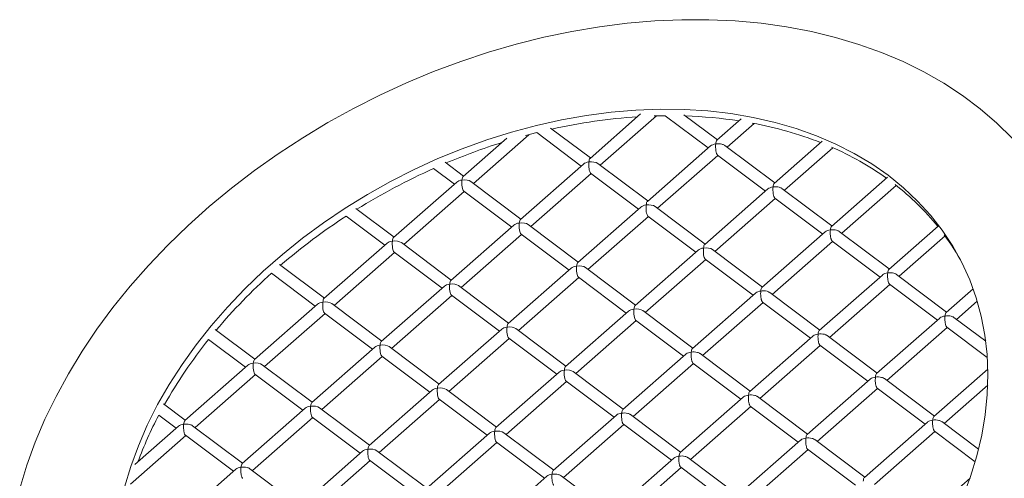
# Model space of a CAD drawing. Units: inches. Extents: x 11 to 392, y 3 to 256.
# Drawn here: x 311 to 320, y 214 to 219 of the extents above; entities that cross this region are included whole.
import ezdxf

# ---------------------------------------------------------------- set-up
doc = ezdxf.new("R2010")
doc.units = ezdxf.units.IN
doc.header["$LTSCALE"] = 24
doc.header["$MEASUREMENT"] = 0

msp = doc.modelspace()

# ---------------------------------------------------------------- linework, layer by layer
at = {"color": 7, "linetype": 'Continuous', "lineweight": 15}
for p, q in [((316.6444, 217.7129), (316.1883, 217.3126)), ((317.3359, 217.4785), (317.0335, 217.7054)), ((316.2803, 217.2497), (316.7886, 217.6957)), ((316.8648, 217.6971), (317.2529, 217.4058)), ((317.5519, 217.6681), (317.3319, 217.4751)), ((317.4241, 217.4123), (317.6687, 217.6269)), ((315.7079, 217.5443), (315.6055, 217.5176)), ((315.7079, 217.5443), (316.1091, 217.2432)), ((316.1921, 217.316), (315.8331, 217.5854)), ((315.4378, 217.4952), (315.0445, 217.1501)), ((315.1366, 217.0872), (315.6365, 217.5259)), ((318.281, 217.4668), (317.8486, 217.0873)), ((317.2738, 217.4241), (316.7049, 216.9249)), ((317.8525, 217.0908), (317.4018, 217.429)), ((317.9408, 217.0246), (318.3778, 217.408)), ((315.0483, 217.1534), (314.8815, 217.2786)), ((316.13, 217.2615), (315.5611, 216.7623)), ((316.7087, 216.9282), (316.2582, 217.2664)), ((316.797, 216.862), (317.3412, 217.3395)), ((317.3371, 217.3426), (317.7696, 217.018)), ((314.7782, 217.2211), (314.9654, 217.0806)), ((315.6532, 216.6994), (316.1974, 217.177)), ((316.1933, 217.18), (316.6258, 216.8554)), ((314.9862, 217.0989), (314.4174, 216.5998)), ((315.565, 216.7657), (315.1144, 217.1038)), ((318.8691, 217.1418), (318.3652, 216.6996)), ((314.5094, 216.5369), (315.0536, 217.0144)), ((315.0496, 217.0174), (315.482, 216.6929)), ((317.7904, 217.0363), (317.2215, 216.5371)), ((318.3691, 216.703), (317.9185, 217.0413)), ((318.4574, 216.6368), (318.9485, 217.0678)), ((317.3136, 216.4742), (317.8578, 216.9518)), ((317.8538, 216.9548), (318.2862, 216.6303)), ((314.4212, 216.6031), (314.0777, 216.8609)), ((316.6466, 216.8737), (316.0778, 216.3746)), ((317.2254, 216.5405), (316.7748, 216.8786)), ((313.9901, 216.7916), (314.3382, 216.5303)), ((316.1698, 216.3117), (316.714, 216.7892)), ((316.71, 216.7923), (317.1424, 216.4677)), ((315.5028, 216.7112), (314.934, 216.212)), ((316.0816, 216.3779), (315.631, 216.7161)), ((318.3072, 216.6487), (317.7381, 216.1493)), ((318.8858, 216.3153), (318.4351, 216.6535)), ((319.3265, 216.702), (318.8819, 216.3119)), ((314.9378, 216.2154), (314.4873, 216.5535)), ((315.0261, 216.1491), (315.5703, 216.6266)), ((315.5662, 216.6297), (315.9986, 216.3051)), ((317.8303, 216.0865), (318.3745, 216.564)), ((318.3703, 216.5672), (318.8028, 216.2425)), ((318.974, 216.2491), (319.3885, 216.6127)), ((314.3591, 216.5486), (313.7902, 216.0494)), ((313.8823, 215.9866), (314.4265, 216.4641)), ((314.4224, 216.4671), (314.8549, 216.1426)), ((317.1633, 216.486), (316.5944, 215.9868)), ((317.742, 216.1527), (317.2914, 216.4909)), ((316.6865, 215.9239), (317.2307, 216.4015)), ((317.2266, 216.4045), (317.6591, 216.08)), ((313.794, 216.0528), (313.3902, 216.3559)), ((316.0195, 216.3234), (315.4506, 215.8243)), ((316.5982, 215.9902), (316.1477, 216.3283)), ((313.3163, 216.2763), (313.7111, 215.98)), ((315.5427, 215.7614), (316.0869, 216.2389)), ((316.0828, 216.242), (316.5153, 215.9174)), ((318.8238, 216.2609), (318.2547, 215.7615)), ((319.4024, 215.9275), (318.9517, 216.2658)), ((314.8757, 216.1609), (314.3069, 215.6617)), ((315.4545, 215.8276), (315.0039, 216.1658)), ((318.3469, 215.6987), (318.8911, 216.1763)), ((318.8869, 216.1794), (319.3195, 215.8548)), ((319.641, 216.1369), (319.3985, 215.9241)), ((314.3989, 215.5988), (314.9431, 216.0763)), ((314.9391, 216.0794), (315.3715, 215.7548)), ((317.68, 216.0983), (317.1109, 215.599)), ((318.2586, 215.765), (317.808, 216.1032)), ((319.4907, 215.8613), (319.6778, 216.0255)), ((313.7319, 215.9983), (313.1631, 215.4991)), ((314.3107, 215.665), (313.8601, 216.0032)), ((316.5361, 215.9357), (315.9673, 215.4365)), ((317.1149, 215.6024), (316.6643, 215.9406)), ((317.2031, 215.5362), (317.7473, 216.0137)), ((317.7431, 216.0169), (318.1757, 215.6922)), ((313.2552, 215.4362), (313.7994, 215.9138)), ((313.7953, 215.9168), (314.2277, 215.5923)), ((316.0594, 215.3736), (316.6035, 215.8512)), ((316.5995, 215.8542), (317.0319, 215.5296)), ((319.3404, 215.8732), (318.7714, 215.3738)), ((319.7546, 215.6633), (319.4684, 215.8781)), ((313.1669, 215.5025), (312.8103, 215.7701)), ((315.3924, 215.7731), (314.8235, 215.274)), ((315.9711, 215.4399), (315.5205, 215.778)), ((318.8635, 215.311), (319.4077, 215.7885)), ((319.4035, 215.7917), (319.7687, 215.5176)), ((312.7502, 215.6802), (313.084, 215.4297)), ((314.9156, 215.2111), (315.4598, 215.6886)), ((315.4557, 215.6916), (315.8882, 215.3671)), ((318.1967, 215.7106), (317.6276, 215.2112)), ((318.7753, 215.3772), (318.3246, 215.7155)), ((314.2486, 215.6106), (313.6797, 215.1114)), ((314.8273, 215.2773), (314.3768, 215.6155)), ((317.7198, 215.1484), (318.264, 215.626)), ((318.2598, 215.6291), (318.6923, 215.3045)), ((313.7718, 215.0485), (314.316, 215.526)), ((314.3119, 215.5291), (314.7444, 215.2045)), ((317.0529, 215.548), (316.4838, 215.0487)), ((317.6315, 215.2147), (317.1808, 215.5529)), ((313.1048, 215.448), (312.5358, 214.9487)), ((313.6835, 215.1147), (313.233, 215.4529)), ((316.576, 214.9859), (317.1202, 215.4634)), ((317.116, 215.4665), (317.5486, 215.1419)), ((319.7734, 215.412), (319.288, 214.986)), ((312.628, 214.8859), (313.1722, 215.3635)), ((313.1681, 215.3665), (313.6006, 215.042)), ((315.909, 215.3854), (315.3401, 214.8862)), ((316.4877, 215.0521), (316.0372, 215.3903)), ((318.7133, 215.3228), (318.1442, 214.8235)), ((319.2919, 214.9895), (318.8412, 215.3277)), ((314.7652, 215.2228), (314.1964, 214.7236)), ((315.344, 214.8896), (314.8934, 215.2277)), ((315.4322, 214.8233), (315.9764, 215.3008)), ((315.9723, 215.3039), (316.4048, 214.9793)), ((318.2364, 214.7607), (318.7806, 215.2382)), ((318.7764, 215.2414), (319.209, 214.9167)), ((319.3802, 214.9233), (319.7725, 215.2675)), ((314.2884, 214.6608), (314.8326, 215.1383)), ((314.8286, 215.1413), (315.261, 214.8168)), ((317.5695, 215.1603), (317.0004, 214.6609)), ((318.1482, 214.8269), (317.6975, 215.1652)), ((312.5398, 214.9522), (312.3449, 215.0984)), ((313.6214, 215.0602), (313.0525, 214.561)), ((314.2002, 214.727), (313.7496, 215.0651)), ((317.0926, 214.5981), (317.6368, 215.0757)), ((317.6326, 215.0788), (318.0652, 214.7541)), ((312.3005, 214.9967), (312.4568, 214.8794)), ((313.1447, 214.4982), (313.6889, 214.9757)), ((313.6848, 214.9788), (314.1172, 214.6542)), ((316.4257, 214.9977), (315.8568, 214.4985)), ((317.0044, 214.6644), (316.5537, 215.0026)), ((312.4778, 214.8978), (312.0843, 214.5525)), ((313.0564, 214.5644), (312.6057, 214.9027)), ((315.9489, 214.4356), (316.493, 214.9131)), ((316.4889, 214.9162), (316.9214, 214.5916)), ((319.2299, 214.9351), (318.6609, 214.4357)), ((319.6902, 214.6906), (319.3579, 214.94)), ((312.0451, 214.3745), (312.5451, 214.8132)), ((312.5409, 214.8163), (312.9735, 214.4916)), ((315.2819, 214.8351), (314.713, 214.3359)), ((315.8606, 214.5018), (315.41, 214.84)), ((318.6648, 214.4392), (318.2141, 214.7774)), ((318.753, 214.3729), (319.2972, 214.8505)), ((319.293, 214.8536), (319.6601, 214.5782)), ((314.8051, 214.273), (315.3493, 214.7505)), ((315.3452, 214.7536), (315.7777, 214.429)), ((318.0862, 214.7725), (317.5171, 214.2732)), ((317.6093, 214.2104), (318.1535, 214.6879)), ((318.1493, 214.6911), (318.5818, 214.3664)), ((314.1381, 214.6725), (313.5691, 214.1732)), ((314.7168, 214.3392), (314.2663, 214.6774)), ((316.9424, 214.61), (316.3733, 214.1106)), ((317.521, 214.2766), (317.0703, 214.6149)), ((313.573, 214.1767), (313.1224, 214.5149)), ((313.6613, 214.1104), (314.2055, 214.588)), ((314.2014, 214.591), (314.6339, 214.2665)), ((316.4655, 214.0478), (317.0097, 214.5253)), ((317.0055, 214.5285), (317.4381, 214.2038)), ((312.9944, 214.51), (312.4253, 214.0107)), ((315.7985, 214.4473), (315.2296, 213.9481)), ((316.3772, 214.1141), (315.9265, 214.4523)), ((319.6137, 214.4307), (319.1775, 214.048))]:
    msp.add_line(p, q, dxfattribs=at)
at = {"color": 7, "linetype": 'Continuous', "lineweight": 15, "flags": 128}
for points in [[(311.0473, 214.338), (311.1108, 214.546), (311.1867, 214.7538), (311.2747, 214.961), (311.3746, 215.167), (311.4862, 215.3712), (311.609, 215.5731), (311.7429, 215.7721), (311.8875, 215.9679), (312.0424, 216.1597), (312.2071, 216.3473), (312.3813, 216.5299), (312.5645, 216.7073), (312.7563, 216.8789), (312.956, 217.0442), (313.1633, 217.2029), (313.3776, 217.3545), (313.5982, 217.4986), (313.8247, 217.6349), (314.0564, 217.763), (314.2928, 217.8825), (314.5331, 217.9932), (314.7769, 218.0948), (315.0234, 218.1869), (315.272, 218.2694), (315.5221, 218.3421), (315.7731, 218.4047), (316.0241, 218.4571), (316.2747, 218.4991), (316.5241, 218.5307), (316.7717, 218.5518), (317.0169, 218.5622), (317.259, 218.5621), (317.4973, 218.5513), (317.7313, 218.5299), (317.9604, 218.498), (318.1839, 218.4556), (318.4013, 218.4029), (318.612, 218.3399), (318.8154, 218.267), (319.0111, 218.1841), (319.1984, 218.0917), (319.377, 217.9898), (319.5464, 217.8789), (319.706, 217.759), (319.8555, 217.6307), (319.9946, 217.4941)], [(318.8748, 217.1597), (318.7268, 217.2627), (318.5694, 217.3566), (318.403, 217.4413), (318.2283, 217.5162), (318.0457, 217.5814), (317.8559, 217.6364), (317.6595, 217.6812), (317.4572, 217.7156), (317.2496, 217.7394), (317.0373, 217.7527), (316.8211, 217.7553), (316.6017, 217.7473), (316.3798, 217.7286), (316.1561, 217.6994), (315.9314, 217.6597), (315.7063, 217.6097), (315.4817, 217.5495), (315.2582, 217.4794), (315.0365, 217.3994), (314.8175, 217.31), (314.6018, 217.2114), (314.3901, 217.104), (314.1831, 216.988), (313.9815, 216.8638), (313.7859, 216.7319), (313.597, 216.5927), (313.4154, 216.4467), (313.2417, 216.2942), (313.0764, 216.1359), (312.9202, 215.9723), (312.7734, 215.8037), (312.6366, 215.6309), (312.5103, 215.4544), (312.3947, 215.2748), (312.2904, 215.0925), (312.1977, 214.9084), (312.1168, 214.7228), (312.048, 214.5365), (311.9916, 214.3501)], [(316.8648, 217.6971), (316.8512, 217.6969), (316.7664, 217.6951)], [(319.5497, 214.2585), (319.6184, 214.4448), (319.6749, 214.6312), (319.7188, 214.8172), (319.75, 215.0022), (319.7684, 215.1854), (319.774, 215.3664), (319.7668, 215.5445), (319.7467, 215.7192), (319.7138, 215.8899), (319.6683, 216.0561), (319.6103, 216.2171), (319.54, 216.3725), (319.4576, 216.5217), (319.3633, 216.6644), (319.2576, 216.7999), (319.1407, 216.9279), (319.0129, 217.0479), (318.8748, 217.1597)]]:
    msp.add_lwpolyline(points, dxfattribs=at)
at = {"color": 7, "linetype": 'Continuous', "lineweight": 15}
for centre, radius, start, end in [((316.9455, 212.6728), 5.0259, 93.75952, 102.65199), ((316.9204, 213.6456), 4.0514, 81.31822, 88.20278), ((317.0425, 214.3312), 3.3547, 68.59246, 79.54861), ((317.0982, 212.0524), 5.6655, 107.52941, 112.91724), ((317.2791, 214.9122), 2.727, 54.56161, 66.56858), ((317.1419, 211.9465), 5.7801, 114.13853, 121.90032), ((317.5274, 215.2521), 2.3057, 38.86129, 52.3084), ((317.0154, 212.1364), 5.5519, 123.0192, 130.64299), ((317.64, 215.3452), 2.1596, 28.11282, 36.31687), ((316.6902, 212.5035), 5.0614, 131.80477, 139.89768), ((316.1114, 212.9766), 4.3136, 141.189, 150.62281), ((315.4956, 213.317), 3.6097, 152.26875, 159.55302)]:
    msp.add_arc(centre, radius, start, end, dxfattribs=at)
for centre, major_axis, ratio, start_param, end_param in [((317.3385, 217.409), (0.0741, 0.0028), 0.47044, 1.787035, 2.616508), ((317.3385, 217.409), (-0.0026, 0.0679), 0.270522, 1.045712, 2.925354), ((316.1947, 217.2465), (0.0741, 0.0028), 0.47044, 1.787035, 2.616508), ((316.1947, 217.2465), (-0.0026, 0.0679), 0.270522, 1.045712, 2.925354), ((316.1947, 217.2465), (-0.0026, 0.0679), 0.270522, 0.216239, 1.045712), ((316.1947, 217.2465), (0.0741, 0.0028), 0.47044, 0.525085, 1.787035), ((315.051, 217.0839), (0.0741, 0.0028), 0.47044, 1.787035, 2.616508), ((315.051, 217.0839), (-0.0026, 0.0679), 0.270522, 1.045712, 2.925354), ((315.051, 217.0839), (-0.0026, 0.0679), 0.270522, 0.216239, 1.045712), ((315.051, 217.0839), (0.0741, 0.0028), 0.47044, 0.525085, 1.787035), ((317.8552, 217.0213), (0.0741, 0.0028), 0.47044, 1.787035, 2.616508), ((317.8552, 217.0213), (-0.0026, 0.0679), 0.270522, 1.045712, 2.925354), ((316.7114, 216.8587), (-0.0026, 0.0679), 0.270522, 0.216239, 1.045712), ((316.7114, 216.8587), (0.0741, 0.0028), 0.47044, 1.787035, 2.616508), ((316.7114, 216.8587), (-0.0026, 0.0679), 0.270522, 1.045712, 2.925354), ((316.7114, 216.8587), (0.0741, 0.0028), 0.47044, 0.525085, 1.787035), ((315.5676, 216.6962), (0.0741, 0.0028), 0.47044, 1.787035, 2.616508), ((315.5676, 216.6962), (-0.0026, 0.0679), 0.270522, 1.045712, 2.925354), ((315.5676, 216.6962), (-0.0026, 0.0679), 0.270522, 0.216239, 1.045712), ((315.5676, 216.6962), (0.0741, 0.0028), 0.47044, 0.525085, 1.787035), ((314.4238, 216.5336), (0.0741, 0.0028), 0.47044, 1.787035, 2.616508), ((314.4238, 216.5336), (-0.0026, 0.0679), 0.270522, 1.045712, 2.925354), ((314.4238, 216.5336), (-0.0026, 0.0679), 0.270522, 0.216239, 1.045712), ((314.4238, 216.5336), (0.0741, 0.0028), 0.47044, 0.525085, 1.787035), ((317.228, 216.471), (0.0741, 0.0028), 0.47044, 1.787035, 2.616508), ((317.228, 216.471), (-0.0026, 0.0679), 0.270522, 1.045712, 2.925354), ((317.228, 216.471), (-0.0026, 0.0679), 0.270522, 0.216239, 1.045712), ((317.228, 216.471), (0.0741, 0.0028), 0.47044, 0.525085, 1.787035), ((316.0842, 216.3084), (-0.0026, 0.0679), 0.270522, 0.216239, 1.045712), ((316.0842, 216.3084), (0.0741, 0.0028), 0.47044, 1.787035, 2.616508), ((316.0842, 216.3084), (-0.0026, 0.0679), 0.270522, 1.045712, 2.925354), ((316.0842, 216.3084), (0.0741, 0.0028), 0.47044, 0.525085, 1.787035), ((314.9405, 216.1458), (-0.0026, 0.0679), 0.270522, 0.216239, 1.045712), ((314.9405, 216.1458), (0.0741, 0.0028), 0.47044, 1.787035, 2.616508), ((314.9405, 216.1458), (-0.0026, 0.0679), 0.270522, 1.045712, 2.925354), ((314.9405, 216.1458), (0.0741, 0.0028), 0.47044, 0.525085, 1.787035), ((313.7967, 215.9833), (-0.0026, 0.0679), 0.270522, 0.216239, 1.045712), ((313.7967, 215.9833), (0.0741, 0.0028), 0.47044, 0.525085, 1.787035), ((313.7967, 215.9833), (0.0741, 0.0028), 0.47044, 1.787035, 2.616508), ((313.7967, 215.9833), (-0.0026, 0.0679), 0.270522, 1.045712, 2.925354), ((316.6009, 215.9207), (0.0741, 0.0028), 0.47044, 1.787035, 2.616508), ((316.6009, 215.9207), (-0.0026, 0.0679), 0.270522, 1.045712, 2.925354), ((316.6009, 215.9207), (-0.0026, 0.0679), 0.270522, 0.216239, 1.045712), ((316.6009, 215.9207), (0.0741, 0.0028), 0.47044, 0.525085, 1.787035), ((315.4571, 215.7581), (0.0741, 0.0028), 0.47044, 1.787035, 2.616508), ((315.4571, 215.7581), (-0.0026, 0.0679), 0.270522, 1.045712, 2.925354), ((315.4571, 215.7581), (-0.0026, 0.0679), 0.270522, 0.216239, 1.045712), ((315.4571, 215.7581), (0.0741, 0.0028), 0.47044, 0.525085, 1.787035), ((314.3133, 215.5955), (0.0741, 0.0028), 0.47044, 1.787035, 2.616508), ((314.3133, 215.5955), (-0.0026, 0.0679), 0.270522, 1.045712, 2.925354), ((314.3133, 215.5955), (-0.0026, 0.0679), 0.270522, 0.216239, 1.045712), ((314.3133, 215.5955), (0.0741, 0.0028), 0.47044, 0.525085, 1.787035), ((313.1696, 215.433), (-0.0026, 0.0679), 0.270522, 0.216239, 1.045712), ((313.1696, 215.433), (0.0741, 0.0028), 0.47044, 1.787035, 2.616508), ((313.1696, 215.433), (-0.0026, 0.0679), 0.270522, 1.045712, 2.925354), ((313.1696, 215.433), (0.0741, 0.0028), 0.47044, 0.525085, 1.787035), ((315.9738, 215.3704), (0.0741, 0.0028), 0.47044, 1.787035, 2.616508), ((315.9738, 215.3704), (-0.0026, 0.0679), 0.270522, 1.045712, 2.925354), ((315.9738, 215.3704), (-0.0026, 0.0679), 0.270522, 0.216239, 1.045712), ((315.9738, 215.3704), (0.0741, 0.0028), 0.47044, 0.525085, 1.787035), ((314.83, 215.2078), (0.0741, 0.0028), 0.47044, 1.787035, 2.616508), ((314.83, 215.2078), (-0.0026, 0.0679), 0.270522, 1.045712, 2.925354), ((314.83, 215.2078), (-0.0026, 0.0679), 0.270522, 0.216239, 1.045712), ((314.83, 215.2078), (0.0741, 0.0028), 0.47044, 0.525085, 1.787035), ((313.6862, 215.0452), (0.0741, 0.0028), 0.47044, 1.787035, 2.616508), ((313.6862, 215.0452), (-0.0026, 0.0679), 0.270522, 1.045712, 2.925354), ((313.6862, 215.0452), (-0.0026, 0.0679), 0.270522, 0.216239, 1.045712), ((313.6862, 215.0452), (0.0741, 0.0028), 0.47044, 0.525085, 1.787035), ((315.3466, 214.82), (-0.0026, 0.0679), 0.270522, 0.216239, 1.045712), ((315.3466, 214.82), (0.0741, 0.0028), 0.47044, 1.787035, 2.616508), ((315.3466, 214.82), (-0.0026, 0.0679), 0.270522, 1.045712, 2.925354), ((315.3466, 214.82), (0.0741, 0.0028), 0.47044, 0.525085, 1.787035), ((314.2028, 214.6575), (0.0741, 0.0028), 0.47044, 1.787035, 2.616508), ((314.2028, 214.6575), (-0.0026, 0.0679), 0.270522, 1.045712, 2.925354), ((314.2028, 214.6575), (-0.0026, 0.0679), 0.270522, 0.216239, 1.045712), ((314.2028, 214.6575), (0.0741, 0.0028), 0.47044, 0.525085, 1.787035), ((315.8633, 214.4323), (0.0741, 0.0028), 0.47044, 1.787035, 2.616508), ((315.8633, 214.4323), (-0.0026, 0.0679), 0.270522, 0.216239, 1.045712)]:
    msp.add_ellipse(centre, major_axis=major_axis, ratio=ratio, start_param=start_param, end_param=end_param, dxfattribs=at)
for points, knots in [([(317.3213, 217.4425), (317.3224, 217.4492), (317.3247, 217.4629), (317.3289, 217.4731), (317.3318, 217.4748), (317.3321, 217.4749)], [0, 0, 0, 0, 0.475008, 0.953055, 1, 1, 1, 1]), ([(317.4017, 217.4289), (317.4009, 217.4295), (317.3976, 217.4323), (317.3892, 217.4362), (317.3728, 217.4417), (317.3489, 217.445), (317.3305, 217.4433), (317.3213, 217.4425)], [0, 0, 0, 0, 0.044366, 0.182281, 0.337164, 0.669644, 1, 1, 1, 1]), ([(317.838, 217.0547), (317.8391, 217.0615), (317.8413, 217.0751), (317.8455, 217.0853), (317.8484, 217.087), (317.8487, 217.0872)], [0, 0, 0, 0, 0.4749999, 0.9530564, 1, 1, 1, 1]), ([(317.9183, 217.0411), (317.9175, 217.0418), (317.9142, 217.0446), (317.9059, 217.0485), (317.8894, 217.0539), (317.8655, 217.0572), (317.8471, 217.0555), (317.838, 217.0547)], [0, 0, 0, 0, 0.044364, 0.18233, 0.337173, 0.669629, 1, 1, 1, 1]), ([(318.3073, 216.6485), (318.3077, 216.649), (318.3129, 216.6543), (318.3287, 216.6617), (318.346, 216.6652), (318.3546, 216.667)], [0, 0, 0, 0, 0.0468911, 0.524965, 1, 1, 1, 1]), ([(318.3704, 216.5673), (318.3697, 216.5679), (318.3678, 216.5692), (318.3648, 216.5741), (318.3616, 216.5815), (318.3588, 216.5911), (318.3564, 216.6026), (318.3539, 216.6205), (318.3527, 216.6436), (318.354, 216.6592), (318.3546, 216.667)], [0, 0, 0, 0, 0.056787, 0.141515, 0.226236, 0.314864, 0.413759, 0.524793, 0.763147, 1, 1, 1, 1]), ([(318.3546, 216.667), (318.3557, 216.6738), (318.3579, 216.6874), (318.3622, 216.6976), (318.3651, 216.6993), (318.3653, 216.6994)], [0, 0, 0, 0, 0.475017, 0.953055, 1, 1, 1, 1]), ([(318.3546, 216.667), (318.3638, 216.6678), (318.3821, 216.6695), (318.4061, 216.6662), (318.4225, 216.6607), (318.4308, 216.6568), (318.4342, 216.6541), (318.435, 216.6534)], [0, 0, 0, 0, 0.330375, 0.662827, 0.817675, 0.955631, 1, 1, 1, 1]), ([(318.8712, 216.2792), (318.8724, 216.286), (318.8746, 216.2996), (318.8788, 216.3098), (318.8817, 216.3116), (318.882, 216.3117)], [0, 0, 0, 0, 0.4750368, 0.9530564, 1, 1, 1, 1]), ([(318.8239, 216.2608), (318.8244, 216.2612), (318.8295, 216.2666), (318.8453, 216.274), (318.8626, 216.2775), (318.8712, 216.2792)], [0, 0, 0, 0, 0.047008, 0.525064, 1, 1, 1, 1]), ([(318.887, 216.1796), (318.8863, 216.1801), (318.8844, 216.1815), (318.8814, 216.1864), (318.8783, 216.1938), (318.8754, 216.2034), (318.873, 216.2149), (318.8705, 216.2327), (318.8693, 216.2558), (318.8706, 216.2714), (318.8712, 216.2792)], [0, 0, 0, 0, 0.056789, 0.141523, 0.226249, 0.314882, 0.413784, 0.524771, 0.763148, 1, 1, 1, 1]), ([(318.8712, 216.2792), (318.8804, 216.28), (318.8988, 216.2817), (318.9227, 216.2785), (318.9392, 216.273), (318.9475, 216.2691), (318.9508, 216.2663), (318.9516, 216.2656)], [0, 0, 0, 0, 0.330368, 0.662831, 0.817695, 0.955631, 1, 1, 1, 1]), ([(317.6801, 216.0982), (317.6806, 216.0987), (317.6858, 216.104), (317.7015, 216.1114), (317.7188, 216.1149), (317.7275, 216.1167)], [0, 0, 0, 0, 0.046891, 0.52497, 1, 1, 1, 1]), ([(317.7433, 216.017), (317.7425, 216.0176), (317.7407, 216.0189), (317.7377, 216.0238), (317.7345, 216.0312), (317.7317, 216.0408), (317.7292, 216.0523), (317.7268, 216.0701), (317.7256, 216.0933), (317.7268, 216.1089), (317.7275, 216.1167)], [0, 0, 0, 0, 0.056786, 0.141506, 0.226231, 0.314859, 0.413751, 0.524789, 0.763152, 1, 1, 1, 1]), ([(317.7275, 216.1167), (317.7286, 216.1234), (317.7308, 216.1371), (317.735, 216.1473), (317.7379, 216.149), (317.7382, 216.1491)], [0, 0, 0, 0, 0.4750031, 0.9530542, 1, 1, 1, 1]), ([(317.7275, 216.1167), (317.7366, 216.1175), (317.755, 216.1191), (317.7789, 216.1159), (317.7954, 216.1104), (317.8037, 216.1065), (317.807, 216.1037), (317.8078, 216.1031)], [0, 0, 0, 0, 0.3303346, 0.6627931, 0.8176331, 0.955629, 1, 1, 1, 1]), ([(319.3406, 215.873), (319.341, 215.8735), (319.3462, 215.8788), (319.362, 215.8862), (319.3793, 215.8897), (319.3879, 215.8915)], [0, 0, 0, 0, 0.0469, 0.524971, 1, 1, 1, 1]), ([(319.4037, 215.7918), (319.4029, 215.7924), (319.4011, 215.7937), (319.3981, 215.7986), (319.3949, 215.806), (319.3921, 215.8156), (319.3897, 215.8271), (319.3872, 215.845), (319.386, 215.8681), (319.3873, 215.8837), (319.3879, 215.8915)], [0, 0, 0, 0, 0.056788, 0.141509, 0.226236, 0.314866, 0.41376, 0.524795, 0.76316, 1, 1, 1, 1]), ([(319.3879, 215.8915), (319.389, 215.8983), (319.3912, 215.9119), (319.3954, 215.9221), (319.3984, 215.9238), (319.3986, 215.924)], [0, 0, 0, 0, 0.475022, 0.953056, 1, 1, 1, 1]), ([(319.3879, 215.8915), (319.397, 215.8923), (319.4154, 215.894), (319.4394, 215.8907), (319.4558, 215.8852), (319.4641, 215.8813), (319.4674, 215.8786), (319.4682, 215.8779)], [0, 0, 0, 0, 0.330364, 0.662837, 0.817684, 0.955618, 1, 1, 1, 1]), ([(318.2441, 215.7289), (318.2452, 215.7357), (318.2474, 215.7493), (318.2517, 215.7595), (318.2546, 215.7612), (318.2548, 215.7614)], [0, 0, 0, 0, 0.475034, 0.9531061, 1, 1, 1, 1]), ([(318.1968, 215.7104), (318.1972, 215.7109), (318.2024, 215.7163), (318.2182, 215.7236), (318.2355, 215.7272), (318.2441, 215.7289)], [0, 0, 0, 0, 0.047009, 0.524968, 1, 1, 1, 1]), ([(318.2599, 215.6293), (318.2592, 215.6298), (318.2573, 215.6312), (318.2543, 215.6361), (318.2511, 215.6435), (318.2483, 215.653), (318.2459, 215.6646), (318.2434, 215.6824), (318.2422, 215.7055), (318.2435, 215.7211), (318.2441, 215.7289)], [0, 0, 0, 0, 0.05679, 0.141523, 0.226253, 0.314821, 0.413723, 0.524763, 0.763139, 1, 1, 1, 1]), ([(318.2441, 215.7289), (318.2533, 215.7297), (318.2716, 215.7314), (318.2956, 215.7282), (318.312, 215.7227), (318.3203, 215.7188), (318.3237, 215.716), (318.3245, 215.7153)], [0, 0, 0, 0, 0.330354, 0.662832, 0.817681, 0.955631, 1, 1, 1, 1]), ([(317.1003, 215.5663), (317.1014, 215.5731), (317.1037, 215.5868), (317.1079, 215.597), (317.1108, 215.5987), (317.1111, 215.5988)], [0, 0, 0, 0, 0.475017, 0.953055, 1, 1, 1, 1]), ([(317.053, 215.5479), (317.0535, 215.5484), (317.0586, 215.5537), (317.0744, 215.5611), (317.0917, 215.5646), (317.1003, 215.5663)], [0, 0, 0, 0, 0.0468911, 0.524965, 1, 1, 1, 1]), ([(317.1161, 215.4667), (317.1154, 215.4673), (317.1135, 215.4686), (317.1105, 215.4735), (317.1074, 215.4809), (317.1045, 215.4905), (317.1021, 215.502), (317.0996, 215.5198), (317.0984, 215.543), (317.0997, 215.5586), (317.1003, 215.5663)], [0, 0, 0, 0, 0.0567857, 0.1415135, 0.2262343, 0.3148626, 0.4137568, 0.52479, 0.7631521, 1, 1, 1, 1]), ([(317.1003, 215.5663), (317.1095, 215.5672), (317.1279, 215.5688), (317.1518, 215.5656), (317.1682, 215.5601), (317.1766, 215.5562), (317.1799, 215.5534), (317.1807, 215.5527)], [0, 0, 0, 0, 0.330351, 0.662812, 0.817623, 0.955627, 1, 1, 1, 1]), ([(318.7134, 215.3227), (318.7139, 215.3232), (318.719, 215.3285), (318.7348, 215.3359), (318.7521, 215.3394), (318.7608, 215.3412)], [0, 0, 0, 0, 0.0468911, 0.524965, 1, 1, 1, 1]), ([(318.7765, 215.2415), (318.7758, 215.2421), (318.7739, 215.2434), (318.7709, 215.2483), (318.7678, 215.2557), (318.7649, 215.2653), (318.7625, 215.2768), (318.76, 215.2946), (318.7588, 215.3178), (318.7601, 215.3334), (318.7608, 215.3412)], [0, 0, 0, 0, 0.056787, 0.141514, 0.226239, 0.314867, 0.413761, 0.524789, 0.763149, 1, 1, 1, 1]), ([(318.7608, 215.3412), (318.7619, 215.348), (318.7641, 215.3616), (318.7683, 215.3718), (318.7712, 215.3735), (318.7715, 215.3736)], [0, 0, 0, 0, 0.475017, 0.953055, 1, 1, 1, 1]), ([(318.7608, 215.3412), (318.7699, 215.342), (318.7883, 215.3437), (318.8122, 215.3404), (318.8287, 215.3349), (318.837, 215.331), (318.8403, 215.3282), (318.8411, 215.3276)], [0, 0, 0, 0, 0.330357, 0.662799, 0.817638, 0.955633, 1, 1, 1, 1]), ([(317.5697, 215.1601), (317.5701, 215.1606), (317.5753, 215.166), (317.591, 215.1733), (317.6083, 215.1768), (317.617, 215.1786)], [0, 0, 0, 0, 0.047009, 0.524982, 1, 1, 1, 1]), ([(317.6328, 215.079), (317.632, 215.0795), (317.6302, 215.0809), (317.6272, 215.0858), (317.624, 215.0932), (317.6212, 215.1027), (317.6187, 215.1143), (317.6163, 215.1321), (317.6151, 215.1552), (317.6163, 215.1708), (317.617, 215.1786)], [0, 0, 0, 0, 0.056839, 0.141569, 0.226228, 0.314859, 0.413754, 0.52479, 0.763158, 1, 1, 1, 1]), ([(317.617, 215.1786), (317.6181, 215.1854), (317.6203, 215.199), (317.6245, 215.2092), (317.6275, 215.2109), (317.6277, 215.2111)], [0, 0, 0, 0, 0.475022, 0.953056, 1, 1, 1, 1]), ([(317.617, 215.1786), (317.6261, 215.1794), (317.6445, 215.1811), (317.6684, 215.1778), (317.6849, 215.1723), (317.6932, 215.1685), (317.6965, 215.1657), (317.6973, 215.165)], [0, 0, 0, 0, 0.330368, 0.662831, 0.817695, 0.955631, 1, 1, 1, 1]), ([(316.4732, 215.016), (316.4743, 215.0228), (316.4765, 215.0365), (316.4807, 215.0466), (316.4837, 215.0484), (316.4839, 215.0485)], [0, 0, 0, 0, 0.4750195, 0.9530484, 1, 1, 1, 1]), ([(316.4259, 214.9976), (316.4263, 214.9981), (316.4315, 215.0034), (316.4473, 215.0108), (316.4646, 215.0143), (316.4732, 215.016)], [0, 0, 0, 0, 0.047007, 0.525056, 1, 1, 1, 1]), ([(316.489, 214.9164), (316.4882, 214.917), (316.4864, 214.9183), (316.4834, 214.9232), (316.4802, 214.9306), (316.4774, 214.9402), (316.475, 214.9517), (316.4725, 214.9695), (316.4713, 214.9927), (316.4726, 215.0083), (316.4732, 215.016)], [0, 0, 0, 0, 0.0567889, 0.1415134, 0.2262439, 0.3148759, 0.413777, 0.524763, 0.7631386, 1, 1, 1, 1]), ([(316.4732, 215.016), (316.4824, 215.0169), (316.5007, 215.0185), (316.5247, 215.0153), (316.5411, 215.0098), (316.5494, 215.0059), (316.5527, 215.0031), (316.5535, 215.0024)], [0, 0, 0, 0, 0.330354, 0.662832, 0.817681, 0.955631, 1, 1, 1, 1]), ([(319.2774, 214.9534), (319.2785, 214.9602), (319.2807, 214.9738), (319.2849, 214.984), (319.2879, 214.9857), (319.2881, 214.9859)], [0, 0, 0, 0, 0.4750426, 0.9531069, 1, 1, 1, 1]), ([(319.2774, 214.9534), (319.2866, 214.9542), (319.3049, 214.9559), (319.3289, 214.9527), (319.3453, 214.9472), (319.3536, 214.9433), (319.3569, 214.9405), (319.3577, 214.9398)], [0, 0, 0, 0, 0.3303662, 0.6628271, 0.8176753, 0.9556308, 1, 1, 1, 1]), ([(312.4779, 214.8976), (312.4784, 214.8981), (312.4835, 214.9035), (312.4993, 214.9108), (312.5166, 214.9143), (312.5252, 214.9161)], [0, 0, 0, 0, 0.046891, 0.524979, 1, 1, 1, 1]), ([(312.5252, 214.9161), (312.5246, 214.9083), (312.5233, 214.8927), (312.5245, 214.8696), (312.527, 214.8518), (312.5294, 214.8402), (312.5322, 214.8307), (312.5354, 214.8233), (312.5384, 214.8184), (312.5403, 214.817), (312.541, 214.8165)], [0, 0, 0, 0, 0.23684, 0.475203, 0.586218, 0.685132, 0.773749, 0.858484, 0.943205, 1, 1, 1, 1]), ([(312.536, 214.9486), (312.5357, 214.9484), (312.5328, 214.9467), (312.5286, 214.9365), (312.5263, 214.9229), (312.5252, 214.9161)], [0, 0, 0, 0, 0.046925, 0.524973, 1, 1, 1, 1]), ([(312.5252, 214.9161), (312.5344, 214.9169), (312.5528, 214.9186), (312.5767, 214.9153), (312.5931, 214.9098), (312.6015, 214.906), (312.6048, 214.9032), (312.6056, 214.9025)], [0, 0, 0, 0, 0.330371, 0.662827, 0.817694, 0.955629, 1, 1, 1, 1]), ([(319.2301, 214.9349), (319.2305, 214.9354), (319.2357, 214.9408), (319.2515, 214.9481), (319.2688, 214.9517), (319.2774, 214.9534)], [0, 0, 0, 0, 0.047, 0.524976, 1, 1, 1, 1]), ([(319.2932, 214.8538), (319.2924, 214.8543), (319.2906, 214.8557), (319.2876, 214.8606), (319.2844, 214.868), (319.2816, 214.8776), (319.2792, 214.8891), (319.2767, 214.9069), (319.2755, 214.93), (319.2768, 214.9456), (319.2774, 214.9534)], [0, 0, 0, 0, 0.056791, 0.1415244, 0.2262511, 0.3148213, 0.4137222, 0.5247639, 0.7631422, 1, 1, 1, 1]), ([(318.0863, 214.7724), (318.0868, 214.7729), (318.0919, 214.7782), (318.1077, 214.7856), (318.125, 214.7891), (318.1336, 214.7908)], [0, 0, 0, 0, 0.046891, 0.524979, 1, 1, 1, 1]), ([(318.1494, 214.6912), (318.1487, 214.6918), (318.1468, 214.6931), (318.1438, 214.698), (318.1406, 214.7054), (318.1378, 214.715), (318.1354, 214.7265), (318.1329, 214.7443), (318.1317, 214.7675), (318.133, 214.7831), (318.1336, 214.7908)], [0, 0, 0, 0, 0.0567877, 0.1415082, 0.2262359, 0.3148637, 0.4137567, 0.5247918, 0.7631561, 1, 1, 1, 1]), ([(318.1336, 214.7908), (318.1347, 214.7976), (318.1369, 214.8113), (318.1412, 214.8215), (318.1441, 214.8232), (318.1444, 214.8233)], [0, 0, 0, 0, 0.475017, 0.953055, 1, 1, 1, 1]), ([(318.1336, 214.7908), (318.1428, 214.7917), (318.1612, 214.7933), (318.1851, 214.7901), (318.2015, 214.7846), (318.2098, 214.7807), (318.2132, 214.7779), (318.214, 214.7773)], [0, 0, 0, 0, 0.330359, 0.662825, 0.817643, 0.955631, 1, 1, 1, 1]), ([(316.9425, 214.6098), (316.943, 214.6103), (316.9481, 214.6157), (316.9639, 214.623), (316.9812, 214.6265), (316.9898, 214.6283)], [0, 0, 0, 0, 0.0469, 0.524957, 1, 1, 1, 1]), ([(317.0056, 214.5287), (317.0049, 214.5292), (317.003, 214.5306), (317, 214.5355), (316.9969, 214.5429), (316.994, 214.5524), (316.9916, 214.564), (316.9891, 214.5818), (316.9879, 214.6049), (316.9892, 214.6205), (316.9898, 214.6283)], [0, 0, 0, 0, 0.056797, 0.141516, 0.226241, 0.31487, 0.413761, 0.524794, 0.763154, 1, 1, 1, 1]), ([(316.9898, 214.6283), (316.9909, 214.6351), (316.9932, 214.6487), (316.9974, 214.6589), (317.0003, 214.6606), (317.0006, 214.6608)], [0, 0, 0, 0, 0.475008, 0.953055, 1, 1, 1, 1]), ([(316.9898, 214.6283), (316.999, 214.6291), (317.0174, 214.6308), (317.0413, 214.6275), (317.0577, 214.622), (317.0661, 214.6182), (317.0694, 214.6154), (317.0702, 214.6147)], [0, 0, 0, 0, 0.330354, 0.662832, 0.817681, 0.955631, 1, 1, 1, 1]), ([(312.9945, 214.5099), (312.995, 214.5104), (313.0002, 214.5157), (313.0159, 214.5231), (313.0332, 214.5266), (313.0419, 214.5283)], [0, 0, 0, 0, 0.046896, 0.524975, 1, 1, 1, 1]), ([(313.0419, 214.5283), (313.0412, 214.5206), (313.0399, 214.505), (313.0412, 214.4818), (313.0436, 214.464), (313.0461, 214.4525), (313.0489, 214.4429), (313.0521, 214.4355), (313.0551, 214.4306), (313.0569, 214.4293), (313.0577, 214.4287)], [0, 0, 0, 0, 0.2368721, 0.4751987, 0.5862166, 0.6851315, 0.7737525, 0.8584896, 0.9432041, 1, 1, 1, 1]), ([(313.0526, 214.5608), (313.0523, 214.5607), (313.0494, 214.559), (313.0452, 214.5488), (313.043, 214.5351), (313.0419, 214.5283)], [0, 0, 0, 0, 0.046925, 0.524971, 1, 1, 1, 1]), ([(313.0419, 214.5283), (313.051, 214.5292), (313.0694, 214.5308), (313.0933, 214.5276), (313.1098, 214.5221), (313.1181, 214.5182), (313.1214, 214.5154), (313.1222, 214.5148)], [0, 0, 0, 0, 0.3303571, 0.6628392, 0.8176901, 0.95563, 1, 1, 1, 1]), ([(315.8619, 214.3661), (315.8611, 214.3667), (315.8593, 214.368), (315.8562, 214.3729), (315.8531, 214.3803), (315.8502, 214.3899), (315.8478, 214.4014), (315.8453, 214.4192), (315.8441, 214.4424), (315.8454, 214.4579), (315.8461, 214.4657)], [0, 0, 0, 0, 0.056791, 0.141524, 0.22625, 0.31482, 0.413724, 0.52476, 0.763137, 1, 1, 1, 1]), ([(315.8461, 214.4657), (315.8552, 214.4665), (315.8736, 214.4682), (315.8975, 214.465), (315.914, 214.4595), (315.9223, 214.4556), (315.9256, 214.4528), (315.9264, 214.4521)], [0, 0, 0, 0, 0.330368, 0.662831, 0.81768, 0.95563, 1, 1, 1, 1]), ([(318.6503, 214.4031), (318.6514, 214.4099), (318.6536, 214.4235), (318.6578, 214.4337), (318.6607, 214.4354), (318.661, 214.4356)], [0, 0, 0, 0, 0.4750031, 0.9530542, 1, 1, 1, 1])]:
    msp.add_open_spline(points, degree=3, knots=knots, dxfattribs=at)

doc.saveas('drawing.dxf')
